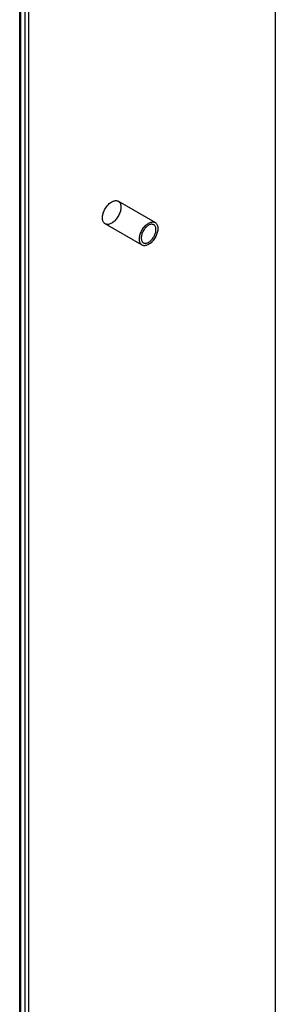
# Model space of a CAD drawing. Units: millimetres. Extents: x 470 to 1600, y 222 to 2667.
# Drawn here: x 1203 to 1252, y 1246 to 1435 of the extents above; entities that cross this region are included whole.
import ezdxf

# ---------------------------------------------------------------- set-up
doc = ezdxf.new("R2010")
doc.units = ezdxf.units.MM
doc.header["$LTSCALE"] = 187.898377
doc.layers.get('0').update_dxf_attribs({"linetype": 'CONTINUOUS'})

msp = doc.modelspace()

# ---------------------------------------------------------------- linework, layer by layer
at = {"color": 7, "linetype": 'Continuous'}
for p, q in [((1203.2, 270.46), (1203.2, 2005.52)), ((1203.35, 2005.32), (1203.35, 270.66)), ((1204.26, 269.84), (1204.26, 2006.14)), ((1204.85, 2005.32), (1204.85, 270.66)), ((1252.13, 1948.9), (1252.13, 366.52)), ((1229.13, 1396.37), (1222.06, 1400.46)), ((1226.63, 1392.04), (1219.56, 1396.13))]:
    msp.add_line(p, q, dxfattribs=at)
for points, knots in [([(1220.81, 1396.25), (1220.71, 1396.19), (1220.51, 1396.1), (1220.21, 1396.01), (1219.93, 1396), (1219.67, 1396.06), (1219.44, 1396.19), (1219.26, 1396.38), (1219.13, 1396.64), (1219.05, 1396.94), (1219.03, 1397.28), (1219.06, 1397.65), (1219.14, 1398.04), (1219.27, 1398.43), (1219.45, 1398.83), (1219.66, 1399.2), (1219.91, 1399.55), (1220.19, 1399.86), (1220.49, 1400.12), (1220.7, 1400.27), (1220.81, 1400.33)], [0, 0, 0, 0, 0.053988, 0.102915, 0.147292, 0.188428, 0.228377, 0.269514, 0.313891, 0.362819, 0.416807, 0.475706, 0.538871, 0.605313, 0.673808, 0.743002, 0.811496, 0.877937, 0.941102, 1, 1, 1, 1]), ([(1220.81, 1400.33), (1220.9, 1400.39), (1221.1, 1400.48), (1221.4, 1400.57), (1221.68, 1400.58), (1221.94, 1400.52), (1222.17, 1400.39), (1222.35, 1400.2), (1222.48, 1399.94), (1222.56, 1399.64), (1222.58, 1399.3), (1222.55, 1398.93), (1222.47, 1398.54), (1222.34, 1398.15), (1222.17, 1397.76), (1221.95, 1397.38), (1221.7, 1397.03), (1221.42, 1396.72), (1221.13, 1396.46), (1220.91, 1396.31), (1220.81, 1396.25)], [0, 0, 0, 0, 0.053988, 0.102915, 0.147292, 0.188428, 0.228377, 0.269514, 0.313891, 0.362819, 0.416807, 0.475706, 0.538871, 0.605313, 0.673808, 0.743002, 0.811496, 0.877937, 0.941102, 1, 1, 1, 1]), ([(1227.88, 1392.17), (1227.78, 1392.11), (1227.58, 1392.02), (1227.28, 1391.93), (1227, 1391.92), (1226.74, 1391.97), (1226.51, 1392.11), (1226.33, 1392.3), (1226.2, 1392.56), (1226.12, 1392.86), (1226.1, 1393.2), (1226.13, 1393.57), (1226.21, 1393.96), (1226.34, 1394.35), (1226.52, 1394.74), (1226.73, 1395.12), (1226.98, 1395.46), (1227.26, 1395.78), (1227.56, 1396.04), (1227.77, 1396.19), (1227.88, 1396.25)], [0, 0, 0, 0, 0.053933, 0.102926, 0.147337, 0.188302, 0.22844, 0.269779, 0.314308, 0.363287, 0.417203, 0.475928, 0.538867, 0.605102, 0.6735, 0.7427, 0.810771, 0.877328, 0.940808, 1, 1, 1, 1]), ([(1227.88, 1395.84), (1227.78, 1395.79), (1227.6, 1395.66), (1227.35, 1395.43), (1227.12, 1395.16), (1226.91, 1394.86), (1226.74, 1394.54), (1226.6, 1394.2), (1226.51, 1393.87), (1226.46, 1393.55), (1226.46, 1393.25), (1226.51, 1392.98), (1226.6, 1392.75), (1226.74, 1392.57), (1226.92, 1392.44), (1227.13, 1392.38), (1227.37, 1392.38), (1227.63, 1392.45), (1227.79, 1392.53), (1227.88, 1392.57)], [0, 0, 0, 0, 0.063708, 0.131663, 0.202652, 0.275054, 0.348209, 0.42001, 0.488772, 0.553421, 0.612818, 0.666572, 0.715013, 0.759321, 0.801581, 0.844215, 0.89036, 0.941923, 1, 1, 1, 1]), ([(1227.88, 1396.25), (1227.97, 1396.31), (1228.17, 1396.4), (1228.47, 1396.48), (1228.75, 1396.5), (1229.02, 1396.44), (1229.24, 1396.31), (1229.42, 1396.11), (1229.55, 1395.86), (1229.63, 1395.56), (1229.65, 1395.22), (1229.62, 1394.85), (1229.54, 1394.46), (1229.41, 1394.07), (1229.24, 1393.67), (1229.02, 1393.3), (1228.77, 1392.95), (1228.49, 1392.64), (1228.2, 1392.38), (1227.98, 1392.23), (1227.88, 1392.17)], [0, 0, 0, 0, 0.053933, 0.102926, 0.147337, 0.188302, 0.22844, 0.269779, 0.314308, 0.363287, 0.417203, 0.475928, 0.538867, 0.605102, 0.6735, 0.7427, 0.810771, 0.877328, 0.940808, 1, 1, 1, 1]), ([(1227.88, 1392.57), (1227.97, 1392.63), (1228.15, 1392.76), (1228.4, 1392.99), (1228.63, 1393.26), (1228.84, 1393.56), (1229.01, 1393.88), (1229.15, 1394.21), (1229.24, 1394.54), (1229.29, 1394.86), (1229.29, 1395.16), (1229.25, 1395.43), (1229.16, 1395.66), (1229.02, 1395.85), (1228.84, 1395.97), (1228.62, 1396.04), (1228.38, 1396.04), (1228.13, 1395.97), (1227.96, 1395.89), (1227.88, 1395.84)], [0, 0, 0, 0, 0.063708, 0.131663, 0.202652, 0.275054, 0.348209, 0.42001, 0.488772, 0.553421, 0.612818, 0.666572, 0.715013, 0.759321, 0.801581, 0.844215, 0.89036, 0.941923, 1, 1, 1, 1])]:
    msp.add_open_spline(points, degree=3, knots=knots, dxfattribs=at)

doc.saveas('drawing.dxf')
